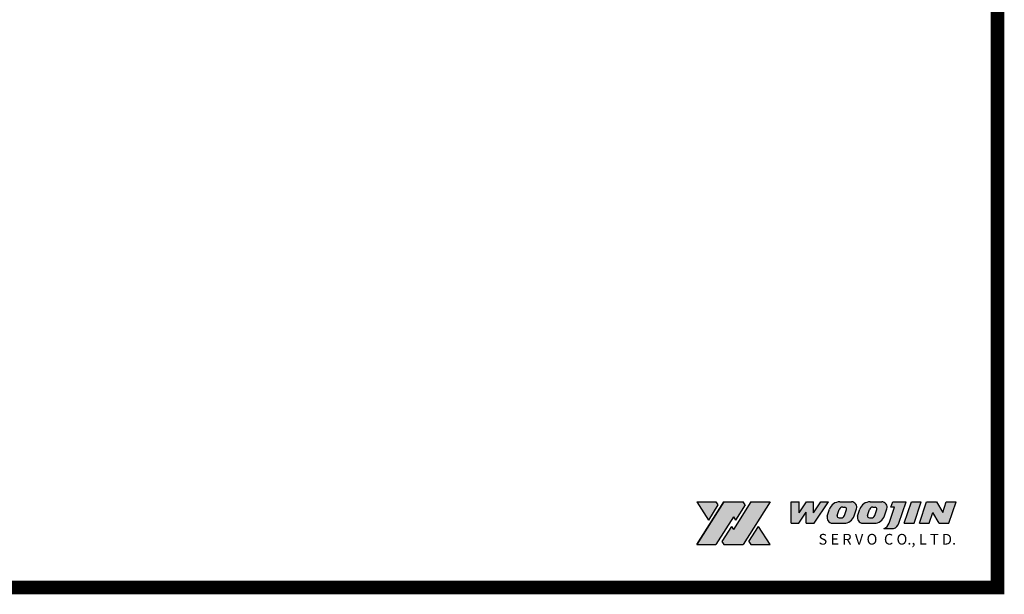
# Model space of a CAD drawing. Extents: x -7825 to -6013, y -64 to 1848.
# Drawn here: x -6875 to -6013, y -64 to 439 of the extents above; entities that cross this region are included whole.
import ezdxf

# ---------------------------------------------------------------- set-up
doc = ezdxf.new("R2010")
doc.units = 0
doc.header["$MEASUREMENT"] = 0
doc.layers.get('0').update_dxf_attribs({"linetype": 'CONTINUOUS'})
doc.styles.get("Standard").update_dxf_attribs({"font": 'romanc.shx', "height": 4, "bigfont": 'hgs.shx'})

# ---------------------------------------------------------------- blocks, each defined once
blk = doc.blocks.new('A$C74EB4688')
h = blk.add_hatch(color=5)
h.paths.add_polyline_path([(-246.59, 75), (-263.31, 75), (-253.21, 59.01), (-244.84, 72.24)], flags=17)
h.paths.add_polyline_path([(-222.89, 75), (-239.62, 75), (-263.31, 37.5), (-246.59, 37.5), (-231.25, 61.76), (-229.51, 59.01), (-221.14, 72.24)])
h.paths.add_polyline_path([(-199.19, 75), (-215.92, 75), (-231.25, 50.74), (-232.99, 53.49), (-241.36, 40.26), (-239.62, 37.5), (-222.89, 37.5)])
h.paths.add_polyline_path([(-209.29, 53.49), (-217.66, 40.26), (-215.92, 37.5), (-199.19, 37.5)], flags=17)
h = blk.add_hatch(color=5)
h.paths.add_polyline_path([(-148, 75), (-154.87, 75), (-161.28, 65.39), (-161.28, 75), (-167.37, 75), (-173.78, 65.39), (-173.78, 75), (-180.81, 75), (-180.81, 56.25), (-173.94, 56.25), (-167.53, 65.86), (-167.53, 56.25), (-160.5, 56.25)])
h.paths.add_polyline_path([(-123.5, 68.83, 0.511918), (-127.94, 75), (-138.12, 75, 0.322823), (-147.01, 68.59), (-149.07, 62.42, 0.511918), (-144.62, 56.25), (-134.45, 56.25, 0.322823), (-125.55, 62.66)])
h.paths.add_polyline_path([(-132.28, 68.26), (-134.01, 63.07, -0.322823), (-136.97, 60.94), (-138.8, 60.94, -0.511918), (-140.28, 62.99), (-138.56, 68.18, -0.322823), (-135.59, 70.31), (-133.76, 70.31, -0.511918)], flags=16)
h.paths.add_polyline_path([(-96.93, 68.83, 0.511918), (-101.38, 75), (-111.56, 75, 0.322823), (-120.45, 68.59), (-122.51, 62.42, 0.511918), (-118.06, 56.25), (-107.88, 56.25, 0.322823), (-98.99, 62.66)])
h.paths.add_polyline_path([(-105.72, 68.26), (-107.45, 63.07, -0.322823), (-110.41, 60.94), (-112.24, 60.94, -0.511918), (-113.72, 62.99), (-111.99, 68.18, -0.322823), (-109.03, 70.31), (-107.2, 70.31, -0.511918)], flags=16)
h.paths.add_polyline_path([(-80.03, 75), (-91.75, 75), (-93.31, 70.31), (-90.19, 70.31), (-94.87, 56.26, -0.236068), (-99.56, 51.56), (-90.97, 51.56, 0.235702), (-86.28, 56.25)])
h.paths.add_polyline_path([(-66.75, 75), (-75.35, 75), (-81.6, 56.25), (-73, 56.25)])
h.paths.add_polyline_path([(-36.28, 75), (-44.88, 75), (-48, 65.62), (-53.47, 75), (-62.06, 75), (-68.31, 56.25), (-59.72, 56.25), (-56.6, 65.62), (-51.13, 56.25), (-42.53, 56.25)])
at = {"color": 5}
for p, q in [((-263.31, 37.5), (-239.62, 75)), ((-239.62, 75), (-263.31, 37.5)), ((-263.31, 75), (-253.21, 59.01)), ((-263.31, 75), (-246.59, 75)), ((-244.84, 72.24), (-253.21, 59.01)), ((-246.59, 75), (-244.84, 72.24)), ((-239.62, 75), (-222.89, 75)), ((-215.92, 75), (-231.25, 50.74)), ((-221.14, 72.24), (-229.51, 59.01)), ((-199.19, 75), (-222.89, 37.5)), ((-221.14, 72.24), (-222.89, 75)), ((-215.92, 75), (-199.19, 75)), ((-180.81, 56.25), (-180.81, 75)), ((-180.81, 75), (-173.78, 75)), ((-173.78, 65.39), (-167.37, 75)), ((-173.78, 65.39), (-173.78, 75)), ((-167.37, 75), (-161.28, 75)), ((-161.28, 65.39), (-154.87, 75)), ((-161.28, 65.39), (-161.28, 75)), ((-160.5, 56.25), (-148, 75)), ((-154.87, 75), (-148, 75)), ((-138.12, 75), (-127.94, 75)), ((-135.59, 70.31), (-133.76, 70.31)), ((-111.56, 75), (-101.38, 75)), ((-109.03, 70.31), (-107.2, 70.31)), ((-94.88, 56.25), (-90.19, 70.31)), ((-93.31, 70.31), (-91.75, 75)), ((-90.19, 70.31), (-93.31, 70.31)), ((-91.75, 75), (-80.03, 75)), ((-86.28, 56.25), (-80.03, 75)), ((-81.6, 56.25), (-75.35, 75)), ((-75.35, 75), (-66.75, 75)), ((-73, 56.25), (-66.75, 75)), ((-68.31, 56.25), (-62.06, 75)), ((-62.06, 75), (-53.47, 75)), ((-53.47, 75), (-48, 65.62)), ((-48, 65.62), (-44.88, 75)), ((-44.88, 75), (-36.28, 75)), ((-42.53, 56.25), (-36.28, 75)), ((-231.25, 61.76), (-246.59, 37.5)), ((-231.25, 61.76), (-229.51, 59.01)), ((-173.94, 56.25), (-167.53, 65.86)), ((-167.53, 56.25), (-167.53, 65.86)), ((-149.07, 62.42), (-147.01, 68.59)), ((-140.28, 62.99), (-138.56, 68.18)), ((-138.8, 60.94), (-136.97, 60.94)), ((-134.01, 63.07), (-132.28, 68.26)), ((-125.55, 62.66), (-123.5, 68.83)), ((-122.51, 62.42), (-120.45, 68.59)), ((-113.72, 62.99), (-111.99, 68.18)), ((-112.24, 60.94), (-110.41, 60.94)), ((-107.45, 63.07), (-105.72, 68.26)), ((-98.99, 62.66), (-96.93, 68.83)), ((-59.72, 56.25), (-56.6, 65.62)), ((-51.13, 56.25), (-56.6, 65.62)), ((-232.99, 53.49), (-241.36, 40.26)), ((-232.99, 53.49), (-231.25, 50.74)), ((-217.66, 40.26), (-209.29, 53.49)), ((-199.19, 37.5), (-209.29, 53.49)), ((-180.81, 56.25), (-173.94, 56.25)), ((-167.53, 56.25), (-160.5, 56.25)), ((-144.62, 56.25), (-134.45, 56.25)), ((-118.06, 56.25), (-107.88, 56.25)), ((-81.6, 56.25), (-73, 56.25)), ((-68.31, 56.25), (-59.72, 56.25)), ((-51.13, 56.25), (-42.53, 56.25)), ((-99.56, 51.56), (-90.97, 51.56)), ((-263.31, 37.5), (-246.59, 37.5)), ((-241.36, 40.26), (-239.62, 37.5)), ((-239.62, 37.5), (-222.89, 37.5)), ((-217.66, 40.26), (-215.92, 37.5)), ((-215.92, 37.5), (-199.19, 37.5))]:
    blk.add_line(p, q, dxfattribs=at)
for centre, radius, start, end in [((-138.12, 65.62), 9.37, 90, 161.56505), ((-135.59, 67.19), 3.12, 90, 161.56505), ((-133.76, 68.75), 1.56, 341.56505, 90), ((-127.94, 70.31), 4.69, 341.56505, 90), ((-111.56, 65.62), 9.37, 90, 161.56505), ((-109.03, 67.19), 3.12, 90, 161.56505), ((-107.2, 68.75), 1.56, 341.56505, 90), ((-101.38, 70.31), 4.69, 341.56505, 90), ((-144.62, 60.94), 4.69, 161.56505, 270), ((-138.8, 62.5), 1.56, 161.56505, 270), ((-136.97, 64.06), 3.12, 270, 341.56505), ((-134.45, 65.62), 9.37, 270, 341.56505), ((-118.06, 60.94), 4.69, 161.56505, 270), ((-112.24, 62.5), 1.56, 161.56505, 270), ((-110.41, 64.06), 3.12, 270, 341.56505), ((-107.88, 65.62), 9.37, 270, 341.56505), ((-101.92, 58.6), 7.42, 288.47465, 341.52535), ((-93.32, 58.6), 7.42, 288.47465, 341.52535)]:
    blk.add_arc(centre, radius, start, end, dxfattribs=at)
at = {"color": 5, "insert": (-36.28, 37.5), "char_height": 9.375, "width": 154.7897, "attachment_point": 9}
blk.add_mtext('{\\fHY견고딕|b0|i0|c129|p18;S E R V O  C O., L T D.}', dxfattribs=at)

msp = doc.modelspace()

# ---------------------------------------------------------------- linework, layer by layer
at = {"color": 3, "ltscale": 25, "const_width": 12}
msp.add_lwpolyline([(-7818.79, 1841.59), (-6018.79, 1841.59), (-6018.79, -58.41), (-7818.79, -58.41)], close=True, dxfattribs=at)

# ---------------------------------------------------------------- block references
at = {"ltscale": 25}
msp.add_blockref('A$C74EB4688', (-6018.79, -58.41), dxfattribs=at)

doc.saveas('drawing.dxf')
